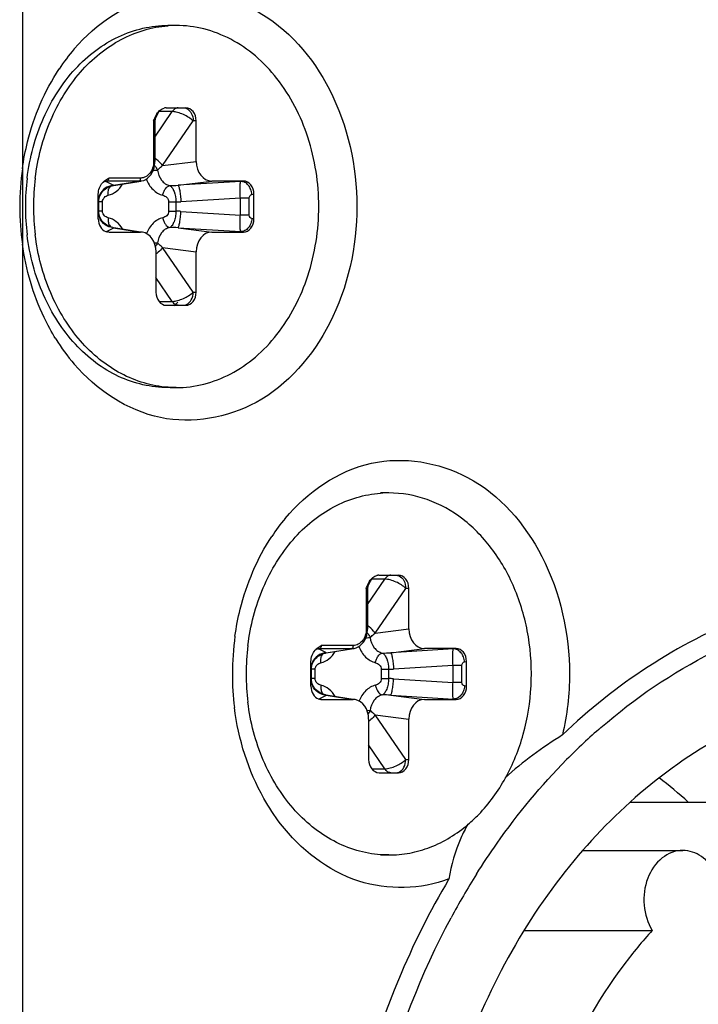
# Paper-space layout '13000547_1' of a CAD drawing. Units: millimetres. Extents: x 0 to 297, y 0 to 210.
# Drawn here: x 225 to 227, y 134 to 136 of the extents above; entities that cross this region are included whole.
import ezdxf

# ---------------------------------------------------------------- set-up
doc = ezdxf.new("R2010")
doc.units = ezdxf.units.MM
doc.header["$LTSCALE"] = 16.335
doc.layers.get('0').update_dxf_attribs({"linetype": 'CONTINUOUS'})

psp = doc.layouts.new('13000547_1')

# ---------------------------------------------------------------- linework, layer by layer
at = {"color": 4, "linetype": 'CONTINUOUS'}
psp.add_line((225.34734, 122.39552), (225.34734, 137.65167), dxfattribs=at)
at = {"color": 7, "linetype": 'CONTINUOUS'}
for p, q in [((225.69636, 136.39982), (225.67789, 136.39982)), ((225.6741, 136.21232), (225.70084, 136.21232)), ((225.70084, 136.21232), (225.71843, 136.21232)), ((225.64803, 136.18232), (225.64803, 136.08967)), ((225.74217, 136.09027), (225.74217, 136.18232)), ((225.55865, 136.03603), (225.61155, 136.0445)), ((225.61155, 136.0445), (225.61598, 136.04521)), ((225.61598, 136.04521), (225.61591, 136.04519)), ((225.85003, 136.04544), (225.77749, 136.04544)), ((225.54474, 136.03297), (225.54615, 136.0335)), ((225.54474, 136.03297), (225.54488, 136.03303)), ((225.55042, 136.03464), (225.552, 136.03497)), ((225.55199, 136.03497), (225.552, 136.03497)), ((225.552, 136.03497), (225.55401, 136.03529)), ((225.55401, 136.03529), (225.55865, 136.03603)), ((225.51906, 135.95931), (225.51906, 136.01557)), ((225.87367, 135.95931), (225.87367, 136.01533)), ((225.5427, 135.9292), (225.54008, 135.92939)), ((225.5427, 135.9292), (225.61524, 135.9292)), ((225.54489, 135.94161), (225.54474, 135.94167)), ((225.54631, 135.94109), (225.54474, 135.94167)), ((225.54916, 135.94025), (225.54631, 135.94109)), ((225.552, 135.93967), (225.54916, 135.94025)), ((225.55199, 135.93968), (225.55401, 135.93935)), ((225.552, 135.93967), (225.552, 135.93968)), ((225.55401, 135.93935), (225.55865, 135.93861)), ((225.55865, 135.93861), (225.61529, 135.92955)), ((225.61968, 135.92884), (225.61524, 135.9292)), ((225.77749, 135.9292), (225.85003, 135.9292)), ((225.65056, 135.88437), (225.65056, 135.79232)), ((225.74217, 135.79232), (225.74217, 135.88437)), ((225.67429, 135.76232), (225.70084, 135.76232)), ((225.70084, 135.76232), (225.71843, 135.76232)), ((225.69636, 135.57482), (225.67789, 135.57482)), ((226.18099, 135.33482), (226.16252, 135.33482)), ((226.15873, 135.14732), (226.18546, 135.14732)), ((226.18546, 135.14732), (226.20306, 135.14732)), ((226.13266, 135.11732), (226.13266, 135.02467)), ((226.22679, 135.02527), (226.22679, 135.11732)), ((226.02937, 134.96797), (226.03078, 134.9685)), ((226.02937, 134.96797), (226.02951, 134.96803)), ((226.03505, 134.96964), (226.03662, 134.96997)), ((226.03662, 134.96997), (226.03864, 134.97029)), ((226.03662, 134.96997), (226.03662, 134.96997)), ((226.03864, 134.97029), (226.04328, 134.97103)), ((226.04328, 134.97103), (226.09618, 134.9795)), ((226.09618, 134.9795), (226.10061, 134.98021)), ((226.10061, 134.98021), (226.10054, 134.98019)), ((226.33465, 134.98044), (226.26212, 134.98044)), ((226.00369, 134.89431), (226.00369, 134.95057)), ((226.35829, 134.89431), (226.35829, 134.95033)), ((226.02952, 134.87661), (226.02937, 134.87667)), ((226.03094, 134.87609), (226.02937, 134.87667)), ((226.03379, 134.87525), (226.03094, 134.87609)), ((226.03662, 134.87467), (226.03379, 134.87525)), ((226.03662, 134.87468), (226.03864, 134.87435)), ((226.03662, 134.87467), (226.03662, 134.87468)), ((226.03864, 134.87435), (226.04328, 134.87361)), ((226.02733, 134.8642), (226.02471, 134.86439)), ((226.02733, 134.8642), (226.09986, 134.8642)), ((226.04328, 134.87361), (226.09992, 134.86455)), ((226.10431, 134.86384), (226.09986, 134.8642)), ((226.26212, 134.8642), (226.33465, 134.8642)), ((226.13519, 134.81937), (226.13519, 134.72732)), ((226.22679, 134.72732), (226.22679, 134.81937)), ((226.15892, 134.69732), (226.18546, 134.69732)), ((226.18546, 134.69732), (226.20306, 134.69732)), ((226.18099, 134.50982), (226.16252, 134.50982))]:
    psp.add_line(p, q, dxfattribs=at)
at = {"color": 9, "linetype": 'CONTINUOUS'}
for p, q in [((225.64803, 136.14547), (225.68778, 136.20353)), ((225.65719, 136.20353), (225.65401, 136.19771)), ((225.68778, 136.20353), (225.65719, 136.20353)), ((225.71665, 136.21195), (225.72, 136.21085)), ((225.64515, 136.18232), (225.64515, 136.08967)), ((225.64803, 136.18232), (225.64515, 136.18232)), ((225.65401, 136.19771), (225.6486, 136.18782)), ((225.66543, 136.08047), (225.73516, 136.18232)), ((225.74217, 136.18232), (225.73516, 136.18232)), ((225.64803, 136.08967), (225.64515, 136.08967)), ((225.66543, 136.08047), (225.74217, 136.09027)), ((225.53588, 136.04466), (225.53849, 136.04485)), ((225.53849, 136.04485), (225.5364, 136.04455)), ((225.55267, 136.03629), (225.5364, 136.04455)), ((225.61149, 136.04485), (225.53849, 136.04485)), ((225.61571, 136.05232), (225.5427, 136.05232)), ((225.55395, 136.03564), (225.61149, 136.04485)), ((225.61591, 136.04519), (225.61149, 136.04485)), ((225.61149, 136.04485), (225.61233, 136.04509)), ((225.61539, 136.0496), (225.61571, 136.05232)), ((225.70075, 136.03564), (225.77749, 136.04544)), ((225.84372, 136.04455), (225.70075, 136.03564)), ((225.84372, 136.04455), (225.85003, 136.04544)), ((225.552, 136.03497), (225.55395, 136.03564)), ((225.55395, 136.03564), (225.55267, 136.03629)), ((225.52014, 135.9979), (225.51906, 135.99814)), ((225.52014, 135.97674), (225.52014, 135.9979)), ((225.52862, 135.9979), (225.52014, 135.9979)), ((225.52862, 135.97674), (225.52862, 135.9979)), ((225.67941, 135.9979), (225.67941, 135.97674)), ((225.67941, 135.9979), (225.69601, 135.9979)), ((225.69601, 135.9979), (225.69601, 135.97674)), ((225.84286, 136.00673), (225.70734, 135.99828)), ((225.84286, 135.96791), (225.84286, 136.00673)), ((225.86285, 136.00673), (225.84286, 136.00673)), ((225.86285, 135.96791), (225.86285, 136.00673)), ((225.86897, 136.01466), (225.87367, 136.01533)), ((225.51906, 135.9765), (225.52014, 135.97674)), ((225.52862, 135.97674), (225.52014, 135.97674)), ((225.67941, 135.97674), (225.69601, 135.97674)), ((225.70734, 135.97636), (225.84286, 135.96791)), ((225.86285, 135.96791), (225.84286, 135.96791)), ((225.87367, 135.95931), (225.86897, 135.95998)), ((225.53663, 135.93021), (225.53904, 135.93143)), ((225.53904, 135.93143), (225.55267, 135.93835)), ((225.55395, 135.939), (225.552, 135.93967)), ((225.55267, 135.93835), (225.55395, 135.939)), ((225.55395, 135.939), (225.61524, 135.9292)), ((225.70075, 135.939), (225.77749, 135.9292)), ((225.70075, 135.939), (225.84372, 135.93009)), ((225.85003, 135.9292), (225.84372, 135.93009)), ((225.64665, 135.90476), (225.65395, 135.90426)), ((225.73516, 135.79232), (225.66543, 135.89418)), ((225.66543, 135.89418), (225.74217, 135.88437)), ((225.68778, 135.77111), (225.65056, 135.82547)), ((225.73516, 135.79232), (225.74217, 135.79232)), ((225.65751, 135.77111), (225.68778, 135.77111)), ((225.71665, 135.76269), (225.72, 135.76379)), ((226.20128, 135.14695), (226.20462, 135.14585)), ((226.13266, 135.08047), (226.1724, 135.13853)), ((226.13863, 135.13271), (226.13323, 135.12282)), ((226.14182, 135.13853), (226.13863, 135.13271)), ((226.1724, 135.13853), (226.14182, 135.13853)), ((226.12977, 135.11732), (226.12977, 135.02467)), ((226.13266, 135.11732), (226.12977, 135.11732)), ((226.15005, 135.01547), (226.21978, 135.11732)), ((226.22679, 135.11732), (226.21978, 135.11732)), ((226.13266, 135.02467), (226.12977, 135.02467)), ((226.15005, 135.01547), (226.22679, 135.02527)), ((226.10033, 134.98732), (226.02733, 134.98732)), ((226.10002, 134.9846), (226.10033, 134.98732)), ((226.0205, 134.97966), (226.02311, 134.97985)), ((226.02311, 134.97985), (226.02103, 134.97955)), ((226.03729, 134.97129), (226.02103, 134.97955)), ((226.09612, 134.97985), (226.02311, 134.97985)), ((226.03662, 134.96997), (226.03858, 134.97064)), ((226.03858, 134.97064), (226.03729, 134.97129)), ((226.03858, 134.97064), (226.09612, 134.97985)), ((226.10054, 134.98019), (226.09612, 134.97985)), ((226.09612, 134.97985), (226.09696, 134.98009)), ((226.18538, 134.97064), (226.26212, 134.98044)), ((226.32835, 134.97955), (226.18538, 134.97064)), ((226.32835, 134.97955), (226.33465, 134.98044)), ((226.32749, 134.94173), (226.19196, 134.93328)), ((226.32749, 134.90291), (226.32749, 134.94173)), ((226.34747, 134.94173), (226.32749, 134.94173)), ((226.34747, 134.90291), (226.34747, 134.94173)), ((226.3536, 134.94966), (226.35829, 134.95033)), ((226.00476, 134.9329), (226.00369, 134.93314)), ((226.00476, 134.91174), (226.00476, 134.9329)), ((226.01324, 134.9329), (226.00476, 134.9329)), ((226.01324, 134.91174), (226.01324, 134.9329)), ((226.16404, 134.9329), (226.16404, 134.91174)), ((226.16404, 134.9329), (226.18063, 134.9329)), ((226.18063, 134.9329), (226.18063, 134.91174)), ((226.00369, 134.9115), (226.00476, 134.91174)), ((226.01324, 134.91174), (226.00476, 134.91174)), ((226.16404, 134.91174), (226.18063, 134.91174)), ((226.19196, 134.91136), (226.32749, 134.90291)), ((226.34747, 134.90291), (226.32749, 134.90291)), ((226.03858, 134.874), (226.03662, 134.87467)), ((226.35829, 134.89431), (226.3536, 134.89498)), ((226.02126, 134.86521), (226.02367, 134.86643)), ((226.02367, 134.86643), (226.03729, 134.87335)), ((226.03729, 134.87335), (226.03858, 134.874)), ((226.03858, 134.874), (226.09986, 134.8642)), ((226.18538, 134.874), (226.26212, 134.8642)), ((226.18538, 134.874), (226.32835, 134.86509)), ((226.33465, 134.8642), (226.32835, 134.86509)), ((226.13127, 134.83976), (226.13858, 134.83926)), ((226.21978, 134.72732), (226.15005, 134.82918)), ((226.15005, 134.82918), (226.22679, 134.81937)), ((226.1724, 134.70611), (226.13519, 134.76047)), ((226.21978, 134.72732), (226.22679, 134.72732)), ((226.14214, 134.70611), (226.1724, 134.70611)), ((226.20128, 134.69769), (226.20462, 134.69879))]:
    psp.add_line(p, q, dxfattribs=at)
at = {"color": 6, "linetype": 'CONTINUOUS'}
for p, q in [((226.73082, 134.62982), (227.39736, 134.62982)), ((226.62402, 134.52014), (226.74461, 134.52014)), ((226.74461, 134.52014), (226.8511, 134.52014)), ((226.49052, 134.338), (226.78148, 134.338))]:
    psp.add_line(p, q, dxfattribs=at)
at = {"color": 7, "linetype": 'CONTINUOUS'}
for points in [[(225.61591, 136.0452), (225.61775, 136.04554), (225.62247, 136.04697), (225.62702, 136.04915), (225.6313, 136.05205), (225.63523, 136.05563), (225.63873, 136.05981), (225.64173, 136.06452), (225.64419, 136.06967), (225.64607, 136.07517), (225.64733, 136.08092), (225.64795, 136.0868), (225.64803, 136.08967)], [(225.54615, 136.0335), (225.54905, 136.03436), (225.55042, 136.03464)], [(226.10053, 134.9802), (226.10237, 134.98054), (226.10709, 134.98197), (226.11164, 134.98415), (226.11593, 134.98705), (226.11985, 134.99063), (226.12335, 134.99481), (226.12636, 134.99952), (226.12882, 135.00467), (226.13069, 135.01017), (226.13195, 135.01592), (226.13258, 135.0218), (226.13266, 135.02467)], [(226.03078, 134.9685), (226.03367, 134.96936), (226.03505, 134.96964)]]:
    psp.add_lwpolyline(points, dxfattribs=at)
for centre, radius, start, end in [((225.69638, 136.14357), 0.25625, 90.00359, 94.12902), ((225.8125, 136.0479), 0.45866, 139.4126, 146.55644), ((225.67803, 136.18232), 0.03, 147.55776, 180), ((225.67418, 136.19218), 0.02015, 96.93804, 103.50371), ((225.67411, 136.19275), 0.01958, 90.02007, 96.9337), ((225.95532, 135.98718), 0.61541, 171.96506, 179.98647), ((225.87588, 135.98732), 0.52303, 172.91309, 187.08691), ((225.89435, 135.98732), 0.52303, 172.91309, 187.08691), ((225.55981, 136.01364), 0.04163, 131.5344, 138.12717), ((225.56321, 136.00988), 0.0467, 129.81921, 131.59715), ((225.9553, 135.98746), 0.61539, 180.01326, 188.03282), ((225.56545, 135.92821), 0.20869, 306.96218, 310.30001), ((225.81604, 135.92948), 0.46313, 211.77622, 220.55642), ((225.69638, 135.83108), 0.25625, 265.87098, 269.99641), ((226.18101, 135.07857), 0.25625, 90.00359, 94.12902), ((226.2986, 134.98184), 0.46047, 140.16862, 146.54937), ((226.1588, 135.12718), 0.02015, 96.93804, 103.50371), ((226.15873, 135.12775), 0.01958, 90.02007, 96.9337), ((226.16266, 135.11732), 0.03, 147.55776, 180), ((226.43995, 134.92218), 0.61541, 171.96461, 179.98647), ((226.37898, 134.92232), 0.52303, 172.91309, 187.08691), ((226.04444, 134.94864), 0.04163, 131.5344, 138.12717), ((226.04784, 134.94488), 0.0467, 129.81921, 131.59715), ((226.44059, 134.92243), 0.61605, 180.00973, 187.17031), ((226.18101, 134.76608), 0.25625, 265.87098, 269.99641)]:
    psp.add_arc(centre, radius, start, end, dxfattribs=at)
at = {"color": 9, "linetype": 'CONTINUOUS'}
for centre, radius, start, end in [((225.65911, 136.16089), 0.04268, 92.57134, 93.53832), ((225.67911, 136.19008), 0.02572, 142.22552, 148.45299), ((225.53911, 136.00924), 0.03542, 94.39307, 98.84609), ((225.5364, 136.02608), 0.01847, 91.60807, 95.0031), ((225.5364, 136.02614), 0.01841, 90.00029, 91.60667), ((225.55245, 136.02657), 0.00847, 111.61977, 113.37961), ((225.55624, 135.99892), 0.03679, 93.55539, 96.72069), ((225.68295, 136.2505), 0.2156, 269.72291, 274.73682), ((225.55684, 135.9979), 0.03811, 154.62527, 173.67678), ((225.55664, 135.99794), 0.03791, 153.83478, 154.54507), ((225.69516, 136.19334), 0.19544, 270.24762, 273.57149), ((225.69516, 135.78134), 0.1954, 86.42819, 89.75275), ((225.55683, 135.97674), 0.0381, 186.31922, 205.03463), ((225.55664, 135.9767), 0.0379, 205.11185, 206.16523), ((225.55431, 135.95042), 0.01148, 221.7948, 222.58583), ((225.55244, 135.94807), 0.00846, 246.61965, 248.63749), ((225.55624, 135.97572), 0.03679, 263.27888, 266.44461), ((225.68295, 135.72414), 0.2156, 85.26329, 90.27704), ((225.60863, 135.93713), 0.07147, 305.9303, 308.45256), ((226.14373, 135.09589), 0.04268, 92.57134, 93.53832), ((226.16373, 135.12508), 0.02572, 142.22552, 148.45299), ((226.02374, 134.94424), 0.03542, 94.39307, 98.84609), ((226.02103, 134.96108), 0.01847, 91.60807, 95.0031), ((226.02103, 134.96114), 0.01841, 90.00029, 91.60667), ((226.03707, 134.96157), 0.00847, 111.61977, 113.37961), ((226.04086, 134.93392), 0.03679, 93.55539, 96.72069), ((226.16758, 135.1855), 0.2156, 269.72291, 274.73682), ((226.04147, 134.9329), 0.03811, 154.62527, 173.67678), ((226.04127, 134.93294), 0.03791, 153.83478, 154.54507), ((226.17979, 135.12834), 0.19544, 270.24762, 273.57149), ((226.04146, 134.91174), 0.0381, 186.31922, 205.03463), ((226.17979, 134.71634), 0.1954, 86.42819, 89.75275), ((226.04127, 134.9117), 0.0379, 205.11185, 206.16523), ((226.03894, 134.88542), 0.01148, 221.7948, 222.58583), ((226.03707, 134.88307), 0.00846, 246.61965, 248.63749), ((226.16758, 134.65914), 0.2156, 85.26329, 90.27704), ((226.04086, 134.91072), 0.03679, 263.27888, 266.44461), ((226.09326, 134.87213), 0.07147, 305.9303, 308.45256)]:
    psp.add_arc(centre, radius, start, end, dxfattribs=at)
at = {"color": 6, "linetype": 'CONTINUOUS'}
for centre, radius, start, end in [((227.56399, 133.76231), 1.37346, 130.90699, 135.37864), ((226.07951, 133.75961), 1.17163, 47.99856, 52.23493), ((227.81092, 133.56796), 1.68874, 147.878, 151.77078)]:
    psp.add_arc(centre, radius, start, end, dxfattribs=at)
at = {"color": 7, "linetype": 'CONTINUOUS'}
for centre, major_axis, ratio, start_param, end_param in [((225.71843, 136.18232), (0, 0.03), 0.7910208, -1.5707963, 0), ((225.77776, 136.09062), (0.00071, 0.04517), 0.7879136, -4.6923537, -3.1291536), ((225.85003, 136.01533), (0, 0.03011), 0.7850121, -1.5707963, 0), ((225.5427, 135.95931), (0, 0.03011), 0.7850121, 1.5707963, 2.8750533), ((225.85003, 135.95931), (0, 0.03011), 0.7850121, -3.1415927, -1.5707963), ((225.5427, 135.95931), (0, 0.03011), 0.7850121, -3.408132, -3.2526877), ((225.61497, 135.88403), (0.00071, 0.04517), 0.7879136, -1.5507611, -0.1128779), ((225.77776, 135.88403), (-0.00071, 0.04517), 0.7879136, -0.0124391, 1.5507611), ((225.67429, 135.79232), (0, 0.03), 0.7910208, -4.712389, -3.1415927), ((225.71843, 135.79232), (0, 0.03), 0.7910208, -3.1415927, -1.5707963), ((226.20306, 135.11732), (0, 0.03), 0.7910208, -1.5707963, 0), ((226.26239, 135.02562), (0.00071, 0.04517), 0.7879136, -4.6923537, -3.1291536), ((226.33465, 134.95033), (0, 0.03011), 0.7850121, -1.5707963, 0), ((226.02733, 134.89431), (0, 0.03011), 0.7850121, 1.5707963, 2.8750533), ((226.33465, 134.89431), (0, 0.03011), 0.7850121, -3.1415927, -1.5707963), ((226.02733, 134.89431), (0, 0.03011), 0.7850121, -3.408132, -3.2526877), ((226.09959, 134.81903), (0.00071, 0.04517), 0.7879136, -1.5507611, -0.1128779), ((226.26239, 134.81903), (-0.00071, 0.04517), 0.7879136, -0.0124391, 1.5507611), ((226.15892, 134.72732), (0, 0.03), 0.7910208, -4.712389, -3.1415927), ((226.20306, 134.72732), (0, 0.03), 0.7910208, -3.1415927, -1.5707963)]:
    psp.add_ellipse(centre, major_axis=major_axis, ratio=ratio, start_param=start_param, end_param=end_param, dxfattribs=at)
for points, knots in [([(225.46419, 136.34631), (225.51447, 136.4049), (225.65089, 136.49788), (225.90124, 136.45344), (226.0702, 136.25424), (226.10822, 136.07858), (226.10822, 135.98732)], [0, 0, 0, 0, 0.2385372, 0.4652616, 0.7180576, 1, 1, 1, 1]), ([(225.35684, 136.05185), (225.36271, 136.09884), (225.3811, 136.16786), (225.42461, 136.24926), (225.46476, 136.30161), (225.51165, 136.3443), (225.56391, 136.37594), (225.6199, 136.39542), (225.65873, 136.39982), (225.67789, 136.39982)], [0, 0, 0, 0, 0.2755393, 0.4079741, 0.5353938, 0.657555, 0.7748769, 0.8884567, 1, 1, 1, 1]), ([(225.69636, 135.57482), (225.71767, 135.57482), (225.76093, 135.58028), (225.82272, 135.60436), (225.87937, 135.64319), (225.94646, 135.71373), (226.00567, 135.82979), (226.02951, 135.98732), (226.00567, 136.14486), (225.94646, 136.26091), (225.87937, 136.33145), (225.82272, 136.37028), (225.76093, 136.39436), (225.71767, 136.39982), (225.69636, 136.39982)], [0, 0, 0, 0, 0.0551619, 0.1115554, 0.1701663, 0.2315501, 0.3620885, 0.5, 0.6379115, 0.7684499, 0.8298337, 0.8884446, 0.9448381, 1, 1, 1, 1]), ([(225.37531, 136.05185), (225.38095, 136.09701), (225.39827, 136.16338), (225.43891, 136.24236), (225.47645, 136.29377), (225.52038, 136.3365), (225.56951, 136.36927), (225.62243, 136.39107), (225.6595, 136.39783), (225.67793, 136.39916)], [0, 0, 0, 0, 0.2745652, 0.4068428, 0.5343942, 0.6569164, 0.77468, 0.8885532, 1, 1, 1, 1]), ([(225.34595, 136.0732), (225.34888, 136.09393), (225.36426, 136.17365), (225.39655, 136.25044), (225.42979, 136.30068)], [0, 0, 0, 0, 0.257984, 1, 1, 1, 1]), ([(225.64515, 136.18232), (225.6457, 136.18372), (225.64787, 136.18923), (225.65034, 136.19468), (225.65271, 136.19841)], [0, 0, 0, 0, 0.2534176, 1, 1, 1, 1]), ([(225.65271, 136.19841), (225.65474, 136.20161), (225.65941, 136.20736), (225.66608, 136.21095), (225.66947, 136.21177)], [0, 0, 0, 0, 0.5206545, 1, 1, 1, 1]), ([(225.51906, 136.01557), (225.51906, 136.02041), (225.52078, 136.02987), (225.52579, 136.03805), (225.52881, 136.04143)], [0, 0, 0, 0, 0.5163282, 1, 1, 1, 1]), ([(225.53227, 136.04368), (225.53191, 136.04353), (225.53075, 136.04298), (225.52967, 136.04226), (225.52904, 136.04165)], [0, 0, 0, 0, 0.3124956, 1, 1, 1, 1]), ([(225.53588, 136.04466), (225.53555, 136.04462), (225.53433, 136.0444), (225.53312, 136.04404), (225.53227, 136.04368)], [0, 0, 0, 0, 0.2609749, 1, 1, 1, 1]), ([(226.10822, 135.98732), (226.10822, 135.89606), (226.0702, 135.7204), (225.90123, 135.52119), (225.65087, 135.47676), (225.51446, 135.56976), (225.46417, 135.62835)], [0, 0, 0, 0, 0.2819426, 0.5347367, 0.7614601, 1, 1, 1, 1]), ([(225.67789, 135.57482), (225.65873, 135.57482), (225.6199, 135.57922), (225.56391, 135.5987), (225.51165, 135.63034), (225.46476, 135.67303), (225.42461, 135.72539), (225.3811, 135.80679), (225.36271, 135.87581), (225.35684, 135.92279)], [0, 0, 0, 0, 0.1115433, 0.2251231, 0.342445, 0.4646062, 0.5920259, 0.7244607, 1, 1, 1, 1]), ([(225.67793, 135.57549), (225.6595, 135.57682), (225.62243, 135.58357), (225.56951, 135.60537), (225.52038, 135.63815), (225.47645, 135.68087), (225.43891, 135.73228), (225.39827, 135.81126), (225.38095, 135.87764), (225.37531, 135.92279)], [0, 0, 0, 0, 0.1114468, 0.22532, 0.3430836, 0.4656058, 0.5931572, 0.7254348, 1, 1, 1, 1]), ([(225.42233, 135.68559), (225.41251, 135.70142), (225.3758, 135.76881), (225.35405, 135.84402), (225.34595, 135.90147)], [0, 0, 0, 0, 0.2430084, 1, 1, 1, 1]), ([(225.94499, 135.27679), (225.9949, 135.33654), (226.13089, 135.43219), (226.38353, 135.39034), (226.55445, 135.19065), (226.59285, 135.01409), (226.59285, 134.92232)], [0, 0, 0, 0, 0.2391261, 0.4656846, 0.7181422, 1, 1, 1, 1]), ([(225.85994, 134.98685), (225.86557, 135.03201), (225.88289, 135.09838), (225.92354, 135.17736), (225.96108, 135.22877), (226.005, 135.2715), (226.05413, 135.30427), (226.10706, 135.32607), (226.14413, 135.33283), (226.16255, 135.33416)], [0, 0, 0, 0, 0.2745652, 0.4068428, 0.5343942, 0.6569164, 0.77468, 0.8885532, 1, 1, 1, 1]), ([(226.44701, 134.68528), (226.46439, 134.71668), (226.4918, 134.78519), (226.50931, 134.89498), (226.50324, 135.00675), (226.4739, 135.11258), (226.42321, 135.20503), (226.35426, 135.27742), (226.2716, 135.32398), (226.21063, 135.33482), (226.18099, 135.33482)], [0, 0, 0, 0, 0.130359, 0.2651817, 0.4009277, 0.5338576, 0.6608497, 0.7802031, 0.8923269, 1, 1, 1, 1]), ([(225.83058, 135.0082), (225.83351, 135.02894), (225.84889, 135.10865), (225.88118, 135.18543), (225.9144, 135.23566)], [0, 0, 0, 0, 0.2579836, 1, 1, 1, 1]), ([(226.13734, 135.13341), (226.13937, 135.13661), (226.14404, 135.14236), (226.15071, 135.14595), (226.1541, 135.14677)], [0, 0, 0, 0, 0.5206545, 1, 1, 1, 1]), ([(226.12977, 135.11732), (226.13032, 135.11872), (226.13249, 135.12423), (226.13496, 135.12968), (226.13734, 135.13341)], [0, 0, 0, 0, 0.2534176, 1, 1, 1, 1]), ([(227.14721, 135.09901), (227.09535, 135.08737), (226.88539, 135.02378), (226.69648, 134.8981), (226.57693, 134.7834)], [0, 0, 0, 0, 0.2428638, 1, 1, 1, 1]), ([(226.00369, 134.95057), (226.00369, 134.95541), (226.0054, 134.96487), (226.01042, 134.97305), (226.01344, 134.97643)], [0, 0, 0, 0, 0.5163282, 1, 1, 1, 1]), ([(226.0169, 134.97868), (226.01653, 134.97853), (226.01538, 134.97798), (226.01429, 134.97726), (226.01366, 134.97665)], [0, 0, 0, 0, 0.3124956, 1, 1, 1, 1]), ([(226.0205, 134.97966), (226.02018, 134.97962), (226.01895, 134.9794), (226.01775, 134.97904), (226.0169, 134.97868)], [0, 0, 0, 0, 0.2609749, 1, 1, 1, 1]), ([(226.16255, 134.51049), (226.14413, 134.51182), (226.10706, 134.51857), (226.05413, 134.54037), (226.005, 134.57315), (225.96108, 134.61587), (225.92354, 134.66728), (225.88289, 134.74626), (225.86557, 134.81264), (225.85994, 134.85779)], [0, 0, 0, 0, 0.1114468, 0.22532, 0.3430836, 0.4656058, 0.5931572, 0.7254348, 1, 1, 1, 1]), ([(225.93456, 134.58083), (225.92047, 134.59904), (225.86769, 134.67901), (225.83841, 134.77352), (225.82936, 134.84553)], [0, 0, 0, 0, 0.2407912, 1, 1, 1, 1]), ([(226.36203, 134.57972), (226.3704, 134.58684), (226.40345, 134.61791), (226.4304, 134.65524), (226.44701, 134.68528)], [0, 0, 0, 0, 0.2424208, 1, 1, 1, 1]), ([(226.31825, 134.4552), (226.2541, 134.431), (226.09867, 134.42698), (225.97958, 134.52261), (225.93456, 134.58083)], [0, 0, 0, 0, 0.4822723, 1, 1, 1, 1]), ([(226.18099, 134.50982), (226.197, 134.50982), (226.22933, 134.51288), (226.2929, 134.53113), (226.33642, 134.55793), (226.36203, 134.57972)], [0, 0, 0, 0, 0.2431322, 0.4894234, 1, 1, 1, 1]), ([(226.36128, 134.58), (226.35544, 134.56967), (226.33555, 134.53013), (226.32333, 134.48696), (226.31817, 134.45504)], [0, 0, 0, 0, 0.2684155, 1, 1, 1, 1]), ([(226.31825, 134.4552), (226.27432, 134.38147), (226.11624, 134.06461), (226.04912, 133.70484), (226.04912, 133.43732)], [0, 0, 0, 0, 0.2429045, 1, 1, 1, 1])]:
    psp.add_open_spline(points, degree=3, knots=knots, dxfattribs=at)
at = {"color": 9, "linetype": 'CONTINUOUS'}
for points, knots in [([(225.70084, 136.21232), (225.69836, 136.21232), (225.6929, 136.21036), (225.68932, 136.20604), (225.68778, 136.20353)], [0, 0, 0, 0, 0.4565114, 1, 1, 1, 1]), ([(225.73516, 136.18232), (225.73217, 136.18523), (225.7251, 136.19067), (225.71317, 136.19711), (225.70053, 136.20173), (225.69186, 136.20334), (225.68778, 136.20353)], [0, 0, 0, 0, 0.2373228, 0.5032011, 0.7677635, 1, 1, 1, 1]), ([(225.72, 136.21085), (225.72471, 136.20876), (225.73285, 136.19974), (225.73516, 136.18836), (225.73516, 136.18232)], [0, 0, 0, 0, 0.4603851, 1, 1, 1, 1]), ([(225.64515, 136.08967), (225.64515, 136.08485), (225.64372, 136.07538), (225.63745, 136.06306), (225.62774, 136.05445), (225.61958, 136.05232), (225.61571, 136.05232)], [0, 0, 0, 0, 0.2767224, 0.5386045, 0.7778904, 1, 1, 1, 1]), ([(225.66543, 136.08047), (225.66437, 136.08202), (225.65943, 136.08839), (225.6532, 136.09371), (225.64806, 136.09712)], [0, 0, 0, 0, 0.2335077, 1, 1, 1, 1]), ([(225.64418, 136.06961), (225.64508, 136.06972), (225.64833, 136.07006), (225.65159, 136.07032), (225.65395, 136.07038)], [0, 0, 0, 0, 0.2775816, 1, 1, 1, 1]), ([(225.65395, 136.07038), (225.65486, 136.07123), (225.65861, 136.07468), (225.66247, 136.07801), (225.66543, 136.08047)], [0, 0, 0, 0, 0.2443357, 1, 1, 1, 1]), ([(225.65395, 136.07038), (225.65501, 136.0621), (225.65956, 136.04991), (225.67127, 136.03886), (225.67834, 136.03574), (225.68191, 136.0349)], [0, 0, 0, 0, 0.5257072, 0.7690022, 1, 1, 1, 1]), ([(225.5427, 136.05232), (225.5427, 136.05058), (225.54221, 136.04753), (225.53976, 136.04503), (225.53849, 136.04485)], [0, 0, 0, 0, 0.5754801, 1, 1, 1, 1]), ([(225.61233, 136.04509), (225.61283, 136.04532), (225.61343, 136.04579), (225.6139, 136.04636), (225.61402, 136.04653)], [0, 0, 0, 0, 0.7295682, 1, 1, 1, 1]), ([(225.61402, 136.04653), (225.61418, 136.04673), (225.6148, 136.04768), (225.61519, 136.04876), (225.61539, 136.0496)], [0, 0, 0, 0, 0.2319166, 1, 1, 1, 1]), ([(225.62834, 136.05005), (225.6317, 136.04107), (225.64132, 136.02491), (225.65777, 136.01497), (225.66613, 136.01293)], [0, 0, 0, 0, 0.5269903, 1, 1, 1, 1]), ([(225.84286, 136.00673), (225.84262, 136.01137), (225.84241, 136.01814), (225.8423, 136.02678), (225.84236, 136.03233), (225.84252, 136.03696), (225.84277, 136.04059), (225.84314, 136.04295), (225.84342, 136.04426), (225.84372, 136.04455)], [0, 0, 0, 0, 0.36756, 0.5346027, 0.6825011, 0.8062327, 0.9018897, 0.966734, 1, 1, 1, 1]), ([(225.86897, 136.01466), (225.86876, 136.01855), (225.86718, 136.02617), (225.86161, 136.03596), (225.85353, 136.04279), (225.84687, 136.04455), (225.84372, 136.04455)], [0, 0, 0, 0, 0.2740077, 0.5369502, 0.7785435, 1, 1, 1, 1]), ([(225.55193, 136.03546), (225.5458, 136.03473), (225.5337, 136.03011), (225.52535, 136.02021), (225.52262, 136.01465)], [0, 0, 0, 0, 0.499174, 1, 1, 1, 1]), ([(225.52357, 136.01327), (225.52565, 136.01773), (225.53164, 136.02586), (225.54019, 136.03116), (225.54474, 136.03297)], [0, 0, 0, 0, 0.5014361, 1, 1, 1, 1]), ([(225.5419, 136.01293), (225.54136, 136.01652), (225.54126, 136.0232), (225.54378, 136.02967), (225.54575, 136.03188)], [0, 0, 0, 0, 0.5511308, 1, 1, 1, 1]), ([(225.5419, 136.01293), (225.54841, 136.01452), (225.5613, 136.02115), (225.57044, 136.03219), (225.57416, 136.03846)], [0, 0, 0, 0, 0.4791004, 1, 1, 1, 1]), ([(225.54575, 136.03188), (225.54599, 136.03215), (225.54697, 136.03314), (225.54815, 136.03393), (225.54909, 136.03434)], [0, 0, 0, 0, 0.2614608, 1, 1, 1, 1]), ([(225.66613, 136.01293), (225.66654, 136.01563), (225.66796, 136.02086), (225.67223, 136.02916), (225.67787, 136.03426), (225.68191, 136.0349)], [0, 0, 0, 0, 0.2903109, 0.5660794, 1, 1, 1, 1]), ([(225.68191, 136.0349), (225.68403, 136.03384), (225.68809, 136.02978), (225.6942, 136.01752), (225.69599, 136.00603), (225.69601, 135.9979)], [0, 0, 0, 0, 0.1739543, 0.4041332, 1, 1, 1, 1]), ([(225.70075, 136.03564), (225.70118, 136.03543), (225.70192, 136.03418), (225.70279, 136.03183), (225.70371, 136.02824), (225.70501, 136.02157), (225.70634, 136.01145), (225.70705, 136.00288), (225.70734, 135.99828)], [0, 0, 0, 0, 0.037346, 0.1044447, 0.2014256, 0.3256366, 0.638261, 1, 1, 1, 1]), ([(225.52862, 135.9979), (225.52862, 135.99989), (225.52951, 136.00376), (225.53381, 136.00963), (225.53868, 136.01214), (225.5419, 136.01293)], [0, 0, 0, 0, 0.2777751, 0.5353796, 1, 1, 1, 1]), ([(225.66613, 136.01293), (225.66935, 136.01214), (225.67422, 136.00962), (225.67852, 136.00376), (225.67941, 135.99988), (225.67941, 135.9979)], [0, 0, 0, 0, 0.4649948, 0.7225024, 1, 1, 1, 1]), ([(225.86285, 136.00673), (225.86285, 136.00876), (225.86412, 136.01247), (225.86746, 136.01445), (225.86897, 136.01466)], [0, 0, 0, 0, 0.5712218, 1, 1, 1, 1]), ([(225.5419, 135.96172), (225.53868, 135.96251), (225.5338, 135.96502), (225.52951, 135.97088), (225.52862, 135.97476), (225.52862, 135.97674)], [0, 0, 0, 0, 0.4649948, 0.7225024, 1, 1, 1, 1]), ([(225.67941, 135.97674), (225.67941, 135.97476), (225.67852, 135.97088), (225.67422, 135.96502), (225.66935, 135.96251), (225.66613, 135.96172)], [0, 0, 0, 0, 0.2777751, 0.5353796, 1, 1, 1, 1]), ([(225.69601, 135.97674), (225.696, 135.97244), (225.69525, 135.96427), (225.6923, 135.95329), (225.68808, 135.94486), (225.68403, 135.9408), (225.68191, 135.93974)], [0, 0, 0, 0, 0.3144871, 0.5969784, 0.8265511, 1, 1, 1, 1]), ([(225.70075, 135.939), (225.70118, 135.93921), (225.70192, 135.94046), (225.70279, 135.94281), (225.70371, 135.9464), (225.70501, 135.95307), (225.70634, 135.96319), (225.70705, 135.97176), (225.70734, 135.97636)], [0, 0, 0, 0, 0.037346, 0.1044447, 0.2014256, 0.3256366, 0.638261, 1, 1, 1, 1]), ([(225.55193, 135.93919), (225.5458, 135.93991), (225.5337, 135.94453), (225.52535, 135.95443), (225.52262, 135.95999)], [0, 0, 0, 0, 0.499174, 1, 1, 1, 1]), ([(225.54474, 135.94167), (225.5402, 135.94347), (225.53167, 135.94876), (225.52568, 135.95687), (225.52359, 135.96131)], [0, 0, 0, 0, 0.4986424, 1, 1, 1, 1]), ([(225.5419, 135.96172), (225.54136, 135.95813), (225.54126, 135.95145), (225.54378, 135.94497), (225.54575, 135.94277)], [0, 0, 0, 0, 0.5511209, 1, 1, 1, 1]), ([(225.57417, 135.93616), (225.57046, 135.94243), (225.56131, 135.95348), (225.54842, 135.96012), (225.5419, 135.96172)], [0, 0, 0, 0, 0.520856, 1, 1, 1, 1]), ([(225.66613, 135.96172), (225.65795, 135.95971), (225.64184, 135.95013), (225.63222, 135.93449), (225.6288, 135.92577)], [0, 0, 0, 0, 0.4734639, 1, 1, 1, 1]), ([(225.66613, 135.96172), (225.66654, 135.95901), (225.66796, 135.95378), (225.67223, 135.94548), (225.67787, 135.94038), (225.68191, 135.93974)], [0, 0, 0, 0, 0.2903115, 0.5660804, 1, 1, 1, 1]), ([(225.84372, 135.93009), (225.84342, 135.93039), (225.84314, 135.9317), (225.84277, 135.93405), (225.84252, 135.93768), (225.84236, 135.94231), (225.84231, 135.94787), (225.8424, 135.9565), (225.84263, 135.96327), (225.84286, 135.96791)], [0, 0, 0, 0, 0.0332318, 0.0980854, 0.1937723, 0.3175412, 0.4654448, 0.632477, 1, 1, 1, 1]), ([(225.86897, 135.95998), (225.86876, 135.95609), (225.86718, 135.94847), (225.86161, 135.93868), (225.85353, 135.93185), (225.84687, 135.93009), (225.84372, 135.93009)], [0, 0, 0, 0, 0.2740077, 0.5369502, 0.7785435, 1, 1, 1, 1]), ([(225.86897, 135.95998), (225.86746, 135.96019), (225.86412, 135.96217), (225.86285, 135.96588), (225.86285, 135.96791)], [0, 0, 0, 0, 0.4289241, 1, 1, 1, 1]), ([(225.54586, 135.94265), (225.54609, 135.94239), (225.54704, 135.94145), (225.54818, 135.9407), (225.54909, 135.94031)], [0, 0, 0, 0, 0.2608758, 1, 1, 1, 1]), ([(225.68191, 135.93974), (225.67834, 135.9389), (225.67127, 135.93579), (225.65957, 135.92473), (225.65501, 135.91254), (225.65395, 135.90426)], [0, 0, 0, 0, 0.230934, 0.4741732, 1, 1, 1, 1]), ([(225.66543, 135.89418), (225.66464, 135.89301), (225.66104, 135.88821), (225.65667, 135.88402), (225.65307, 135.88116)], [0, 0, 0, 0, 0.2348253, 1, 1, 1, 1]), ([(225.66543, 135.89418), (225.66443, 135.89501), (225.66053, 135.89829), (225.65672, 135.90167), (225.65395, 135.90426)], [0, 0, 0, 0, 0.2555632, 1, 1, 1, 1]), ([(225.68778, 135.77111), (225.69186, 135.7713), (225.70054, 135.7729), (225.71702, 135.77897), (225.72883, 135.78617), (225.73516, 135.79232)], [0, 0, 0, 0, 0.2327151, 0.4977549, 1, 1, 1, 1]), ([(225.72, 135.76379), (225.72471, 135.76588), (225.73285, 135.7749), (225.73516, 135.78628), (225.73516, 135.79232)], [0, 0, 0, 0, 0.4603849, 1, 1, 1, 1]), ([(225.70084, 135.76232), (225.69836, 135.76232), (225.6929, 135.76429), (225.68932, 135.7686), (225.68778, 135.77111)], [0, 0, 0, 0, 0.4565167, 1, 1, 1, 1]), ([(226.18546, 135.14732), (226.18299, 135.14732), (226.17753, 135.14536), (226.17395, 135.14104), (226.1724, 135.13853)], [0, 0, 0, 0, 0.4565114, 1, 1, 1, 1]), ([(226.20462, 135.14585), (226.20934, 135.14376), (226.21747, 135.13474), (226.21978, 135.12336), (226.21978, 135.11732)], [0, 0, 0, 0, 0.4603851, 1, 1, 1, 1]), ([(226.21978, 135.11732), (226.21679, 135.12023), (226.20972, 135.12567), (226.1978, 135.13211), (226.18516, 135.13673), (226.17649, 135.13834), (226.1724, 135.13853)], [0, 0, 0, 0, 0.2373228, 0.5032011, 0.7677635, 1, 1, 1, 1]), ([(226.15005, 135.01547), (226.149, 135.01702), (226.14406, 135.02339), (226.13783, 135.02871), (226.13268, 135.03212)], [0, 0, 0, 0, 0.2335077, 1, 1, 1, 1]), ([(226.12977, 135.02467), (226.12977, 135.01985), (226.12835, 135.01038), (226.12208, 134.99806), (226.11236, 134.98945), (226.10421, 134.98732), (226.10033, 134.98732)], [0, 0, 0, 0, 0.2767224, 0.5386045, 0.7778904, 1, 1, 1, 1]), ([(226.13858, 135.00538), (226.13949, 135.00623), (226.14324, 135.00968), (226.14709, 135.01301), (226.15005, 135.01547)], [0, 0, 0, 0, 0.2443357, 1, 1, 1, 1]), ([(226.02733, 134.98732), (226.02733, 134.98558), (226.02684, 134.98253), (226.02438, 134.98003), (226.02311, 134.97985)], [0, 0, 0, 0, 0.5754801, 1, 1, 1, 1]), ([(226.12881, 135.00461), (226.12971, 135.00472), (226.13296, 135.00506), (226.13622, 135.00532), (226.13858, 135.00538)], [0, 0, 0, 0, 0.2775816, 1, 1, 1, 1]), ([(226.13858, 135.00538), (226.13964, 134.9971), (226.14419, 134.98491), (226.1559, 134.97386), (226.16296, 134.97074), (226.16653, 134.9699)], [0, 0, 0, 0, 0.5257072, 0.7690022, 1, 1, 1, 1]), ([(226.03656, 134.97046), (226.03043, 134.96973), (226.01832, 134.96511), (226.00998, 134.95521), (226.00725, 134.94965)], [0, 0, 0, 0, 0.499174, 1, 1, 1, 1]), ([(226.00819, 134.94827), (226.01027, 134.95273), (226.01627, 134.96086), (226.02482, 134.96616), (226.02937, 134.96797)], [0, 0, 0, 0, 0.5014361, 1, 1, 1, 1]), ([(226.02653, 134.94793), (226.02598, 134.95152), (226.02589, 134.9582), (226.02841, 134.96467), (226.03038, 134.96688)], [0, 0, 0, 0, 0.5511308, 1, 1, 1, 1]), ([(226.02653, 134.94793), (226.03304, 134.94952), (226.04593, 134.95615), (226.05507, 134.96719), (226.05878, 134.97346)], [0, 0, 0, 0, 0.4791004, 1, 1, 1, 1]), ([(226.03038, 134.96688), (226.03062, 134.96715), (226.03159, 134.96814), (226.03277, 134.96893), (226.03371, 134.96934)], [0, 0, 0, 0, 0.2614608, 1, 1, 1, 1]), ([(226.09696, 134.98009), (226.09745, 134.98032), (226.09806, 134.98079), (226.09853, 134.98136), (226.09865, 134.98153)], [0, 0, 0, 0, 0.7295682, 1, 1, 1, 1]), ([(226.09865, 134.98153), (226.09881, 134.98173), (226.09942, 134.98268), (226.09982, 134.98376), (226.10002, 134.9846)], [0, 0, 0, 0, 0.2319166, 1, 1, 1, 1]), ([(226.11297, 134.98505), (226.11633, 134.97607), (226.12595, 134.95991), (226.1424, 134.94997), (226.15075, 134.94793)], [0, 0, 0, 0, 0.5269903, 1, 1, 1, 1]), ([(226.15075, 134.94793), (226.15116, 134.95063), (226.15258, 134.95586), (226.15686, 134.96416), (226.16249, 134.96926), (226.16653, 134.9699)], [0, 0, 0, 0, 0.2903109, 0.5660794, 1, 1, 1, 1]), ([(226.16653, 134.9699), (226.16865, 134.96884), (226.17271, 134.96478), (226.17883, 134.95252), (226.18061, 134.94103), (226.18063, 134.9329)], [0, 0, 0, 0, 0.1739543, 0.4041332, 1, 1, 1, 1]), ([(226.18538, 134.97064), (226.18581, 134.97043), (226.18654, 134.96918), (226.18742, 134.96683), (226.18833, 134.96324), (226.18963, 134.95657), (226.19096, 134.94645), (226.19168, 134.93788), (226.19196, 134.93328)], [0, 0, 0, 0, 0.037346, 0.1044447, 0.2014256, 0.3256366, 0.638261, 1, 1, 1, 1]), ([(226.32749, 134.94173), (226.32725, 134.94637), (226.32704, 134.95314), (226.32693, 134.96178), (226.32698, 134.96733), (226.32715, 134.97196), (226.3274, 134.97559), (226.32777, 134.97795), (226.32805, 134.97926), (226.32835, 134.97955)], [0, 0, 0, 0, 0.36756, 0.5346027, 0.6825011, 0.8062327, 0.9018897, 0.966734, 1, 1, 1, 1]), ([(226.3536, 134.94966), (226.35339, 134.95355), (226.3518, 134.96117), (226.34624, 134.97096), (226.33815, 134.97779), (226.3315, 134.97955), (226.32835, 134.97955)], [0, 0, 0, 0, 0.2740077, 0.5369502, 0.7785435, 1, 1, 1, 1]), ([(226.01324, 134.9329), (226.01324, 134.93489), (226.01413, 134.93876), (226.01844, 134.94463), (226.0233, 134.94714), (226.02653, 134.94793)], [0, 0, 0, 0, 0.2777751, 0.5353796, 1, 1, 1, 1]), ([(226.15075, 134.94793), (226.15398, 134.94714), (226.15885, 134.94462), (226.16315, 134.93876), (226.16404, 134.93488), (226.16404, 134.9329)], [0, 0, 0, 0, 0.4649948, 0.7225024, 1, 1, 1, 1]), ([(226.34747, 134.94173), (226.34747, 134.94376), (226.34875, 134.94747), (226.35209, 134.94945), (226.3536, 134.94966)], [0, 0, 0, 0, 0.5712218, 1, 1, 1, 1]), ([(226.02653, 134.89672), (226.0233, 134.89751), (226.01843, 134.90002), (226.01413, 134.90588), (226.01324, 134.90976), (226.01324, 134.91174)], [0, 0, 0, 0, 0.4649948, 0.7225024, 1, 1, 1, 1]), ([(226.02653, 134.89672), (226.02598, 134.89313), (226.02589, 134.88645), (226.02841, 134.87997), (226.03038, 134.87777)], [0, 0, 0, 0, 0.5511209, 1, 1, 1, 1]), ([(226.0588, 134.87116), (226.05508, 134.87743), (226.04594, 134.88848), (226.03304, 134.89512), (226.02653, 134.89672)], [0, 0, 0, 0, 0.520856, 1, 1, 1, 1]), ([(226.15075, 134.89672), (226.14258, 134.89471), (226.12647, 134.88513), (226.11685, 134.86949), (226.11343, 134.86077)], [0, 0, 0, 0, 0.4734639, 1, 1, 1, 1]), ([(226.16404, 134.91174), (226.16404, 134.90976), (226.16315, 134.90588), (226.15885, 134.90002), (226.15398, 134.89751), (226.15075, 134.89672)], [0, 0, 0, 0, 0.2777751, 0.5353796, 1, 1, 1, 1]), ([(226.15075, 134.89672), (226.15116, 134.89401), (226.15258, 134.88878), (226.15686, 134.88048), (226.16249, 134.87538), (226.16653, 134.87474)], [0, 0, 0, 0, 0.2903115, 0.5660804, 1, 1, 1, 1]), ([(226.18063, 134.91174), (226.18062, 134.90744), (226.17988, 134.89927), (226.17692, 134.88829), (226.17271, 134.87986), (226.16865, 134.8758), (226.16653, 134.87474)], [0, 0, 0, 0, 0.3144871, 0.5969784, 0.8265511, 1, 1, 1, 1]), ([(226.18538, 134.874), (226.18581, 134.87421), (226.18654, 134.87546), (226.18742, 134.87781), (226.18833, 134.8814), (226.18963, 134.88807), (226.19096, 134.89819), (226.19168, 134.90676), (226.19196, 134.91136)], [0, 0, 0, 0, 0.037346, 0.1044447, 0.2014256, 0.3256366, 0.638261, 1, 1, 1, 1]), ([(226.32835, 134.86509), (226.32805, 134.86539), (226.32777, 134.8667), (226.32739, 134.86905), (226.32715, 134.87268), (226.32698, 134.87731), (226.32693, 134.88287), (226.32702, 134.8915), (226.32725, 134.89827), (226.32749, 134.90291)], [0, 0, 0, 0, 0.0332318, 0.0980854, 0.1937723, 0.3175412, 0.4654448, 0.632477, 1, 1, 1, 1]), ([(226.3536, 134.89498), (226.35209, 134.89519), (226.34875, 134.89717), (226.34747, 134.90088), (226.34747, 134.90291)], [0, 0, 0, 0, 0.4289241, 1, 1, 1, 1]), ([(226.03656, 134.87419), (226.03043, 134.87491), (226.01832, 134.87953), (226.00998, 134.88943), (226.00725, 134.89499)], [0, 0, 0, 0, 0.499174, 1, 1, 1, 1]), ([(226.02937, 134.87667), (226.02483, 134.87847), (226.0163, 134.88376), (226.0103, 134.89187), (226.00822, 134.89631)], [0, 0, 0, 0, 0.4986424, 1, 1, 1, 1]), ([(226.03049, 134.87765), (226.03072, 134.87739), (226.03167, 134.87645), (226.03281, 134.8757), (226.03371, 134.87531)], [0, 0, 0, 0, 0.2608758, 1, 1, 1, 1]), ([(226.16653, 134.87474), (226.16296, 134.8739), (226.1559, 134.87079), (226.14419, 134.85973), (226.13964, 134.84754), (226.13858, 134.83926)], [0, 0, 0, 0, 0.230934, 0.4741732, 1, 1, 1, 1]), ([(226.3536, 134.89498), (226.35339, 134.89109), (226.3518, 134.88347), (226.34624, 134.87368), (226.33815, 134.86685), (226.3315, 134.86509), (226.32835, 134.86509)], [0, 0, 0, 0, 0.2740077, 0.5369502, 0.7785435, 1, 1, 1, 1]), ([(226.15005, 134.82918), (226.14905, 134.83001), (226.14516, 134.83329), (226.14135, 134.83667), (226.13858, 134.83926)], [0, 0, 0, 0, 0.2555632, 1, 1, 1, 1]), ([(226.15005, 134.82918), (226.14926, 134.82801), (226.14566, 134.82321), (226.14129, 134.81902), (226.1377, 134.81616)], [0, 0, 0, 0, 0.2348253, 1, 1, 1, 1]), ([(226.1724, 134.70611), (226.17649, 134.7063), (226.18517, 134.7079), (226.20165, 134.71397), (226.21346, 134.72117), (226.21978, 134.72732)], [0, 0, 0, 0, 0.2327151, 0.4977549, 1, 1, 1, 1]), ([(226.20462, 134.69879), (226.20934, 134.70088), (226.21747, 134.7099), (226.21978, 134.72128), (226.21978, 134.72732)], [0, 0, 0, 0, 0.4603849, 1, 1, 1, 1]), ([(226.18546, 134.69732), (226.18299, 134.69732), (226.17753, 134.69929), (226.17395, 134.7036), (226.1724, 134.70611)], [0, 0, 0, 0, 0.4565167, 1, 1, 1, 1])]:
    psp.add_open_spline(points, degree=3, knots=knots, dxfattribs=at)
for points in [[(225.64733, 136.08082), (225.64989, 136.07758), (225.65213, 136.07408), (225.65395, 136.07038)], [(225.52014, 135.9979), (225.52014, 136.00315), (225.52135, 136.00851), (225.52357, 136.01327)], [(225.52359, 135.96131), (225.52136, 135.96608), (225.52014, 135.97147), (225.52014, 135.97674)], [(225.65395, 135.90426), (225.6526, 135.90152), (225.65102, 135.89889), (225.64926, 135.8964)], [(226.13196, 135.01582), (226.13451, 135.01258), (226.13676, 135.00908), (226.13858, 135.00538)], [(226.00476, 134.9329), (226.00476, 134.93815), (226.00597, 134.94351), (226.00819, 134.94827)], [(226.00822, 134.89631), (226.00598, 134.90108), (226.00477, 134.90647), (226.00476, 134.91174)], [(226.13858, 134.83926), (226.13723, 134.83652), (226.13565, 134.83389), (226.13388, 134.8314)]]:
    psp.add_open_spline(points, degree=3, dxfattribs=at)
at = {"color": 7, "linetype": 'CONTINUOUS'}
for points in [[(225.53331, 136.04575), (225.53624, 136.04819), (225.53947, 136.05027), (225.5427, 136.05232)], [(226.01793, 134.98075), (226.02087, 134.98319), (226.0241, 134.98527), (226.02733, 134.98732)], [(226.59285, 134.92232), (226.59285, 134.87571), (226.58757, 134.82878), (226.57693, 134.7834)], [(226.57689, 134.78327), (226.53086, 134.75449), (226.48623, 134.72265), (226.44657, 134.68558)]]:
    psp.add_open_spline(points, degree=3, dxfattribs=at)
at = {"color": 6, "linetype": 'CONTINUOUS'}
for points, knots in [([(226.6646, 134.80033), (226.74171, 134.8671), (226.90853, 134.9811), (227.09968, 135.04821), (227.19558, 135.06733)], [0, 0, 0, 0, 0.5105543, 1, 1, 1, 1]), ([(227.39852, 134.89982), (227.32299, 134.89992), (227.16957, 134.8807), (226.87231, 134.76551), (226.54681, 134.47973), (226.30165, 133.99747), (226.21596, 133.43877), (226.3008, 132.87987), (226.54519, 132.39705), (226.87019, 132.11048), (227.16727, 131.99453), (227.32067, 131.97492), (227.39621, 131.97482)], [0, 0, 0, 0, 0.0552311, 0.11169, 0.2311554, 0.3618415, 0.4999249, 0.6380277, 0.7687635, 0.8882845, 0.9447616, 1, 1, 1, 1]), ([(226.3807, 134.4659), (226.39575, 134.48986), (226.45717, 134.58226), (226.52834, 134.66825), (226.58641, 134.72705)], [0, 0, 0, 0, 0.2550647, 1, 1, 1, 1]), ([(226.8511, 134.52014), (226.83441, 134.52013), (226.79834, 134.50583), (226.76645, 134.4565), (226.75847, 134.39577), (226.77085, 134.35511), (226.78148, 134.338)], [0, 0, 0, 0, 0.2187814, 0.466167, 0.7360531, 1, 1, 1, 1]), ([(226.92559, 134.46864), (226.9181, 134.48337), (226.89778, 134.50918), (226.86596, 134.52014), (226.8511, 134.52014)], [0, 0, 0, 0, 0.5265449, 1, 1, 1, 1]), ([(227.39606, 131.78732), (227.2783, 131.78747), (227.03617, 131.83055), (226.70757, 132.01466), (226.43277, 132.30101), (226.15819, 132.79613), (226.03745, 133.5288), (226.18644, 134.11245), (226.32304, 134.36673)], [0, 0, 0, 0, 0.1080291, 0.2204831, 0.3401265, 0.4673947, 0.7352031, 1, 1, 1, 1]), ([(226.78148, 134.338), (226.7589, 134.31313), (226.67077, 134.20622), (226.60276, 134.08324), (226.56312, 133.98619)], [0, 0, 0, 0, 0.2426637, 1, 1, 1, 1])]:
    psp.add_open_spline(points, degree=3, knots=knots, dxfattribs=at)

doc.saveas('drawing.dxf')
